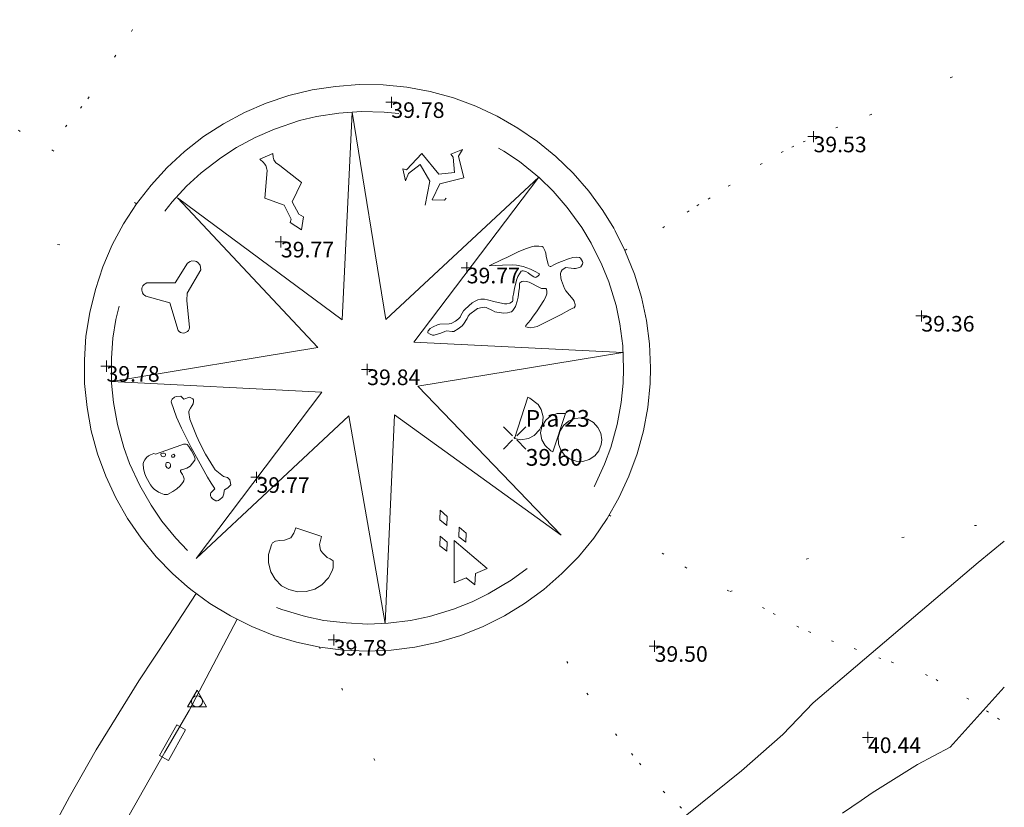
# Model space of a CAD drawing. Units: metres. Extents: x 547000 to 548003, y 4803000 to 4804000.
# Drawn here: x 547956 to 548000, y 4803909 to 4803945 of the extents above; entities that cross this region are included whole.
import ezdxf
from ezdxf.enums import TextEntityAlignment as Align

# ---------------------------------------------------------------- set-up
doc = ezdxf.new("R2010")
doc.units = ezdxf.units.M
doc.header["$MEASUREMENT"] = 0
doc.linetypes.add('DGN Style 1', pattern=[7.161211152015287, 0.01191549276541645, -7.149295659249871])
doc.linetypes.add('DGN Style 3', pattern=[16.681689871583032, 11.91549276541645, -4.766197106166581])
for name, color, linetype, lineweight in [('01+001', 6, 'Continuous', 0), ('01+401', 6, 'Continuous', 0), ('01-001', 34, 'Continuous', 13), ('01-002', 33, 'Continuous', 0), ('01-005', 6, 'Continuous', 0), ('01-014', 6, 'Continuous', 0), ('01-405', 7, 'Continuous', 0), ('01-414', 7, 'Continuous', 0), ('05-010', 155, 'Continuous', 0), ('05-012', 62, 'DGN Style 1', 13), ('05-039', 40, 'DGN Style 3', 0), ('07-025', 7, 'Continuous', 0), ('08-006', 42, 'Continuous', 0), ('08-040', 140, 'Continuous', 0)]:
    doc.layers.add(name, color=color, linetype=linetype, lineweight=lineweight)
doc.styles.add('Style-isocp', font='isocp.shx')
doc.styles.add('Style-ITALICS', font='ITALICS.shx')

# ---------------------------------------------------------------- blocks, each defined once
blk = doc.blocks.new('01-005-01')
at = {"layer": '01-005', "color": 6, "linetype": 'Continuous', "lineweight": 0, "flags": 128}
for points in [[(-0.25, 0), (0.25, 0)], [(0, -0.25), (0, 0.25)]]:
    blk.add_lwpolyline(points, dxfattribs=at)
blk = doc.blocks.new('01-014-01')
at = {"layer": '01-014', "color": 6, "linetype": 'Continuous', "lineweight": 0, "flags": 128}
for points in [[(-0.25, 0), (0.25, 0)], [(0, -0.25), (0, 0.25)]]:
    blk.add_lwpolyline(points, dxfattribs=at)
blk = doc.blocks.new('08-040-01')
at = {"layer": '08-040', "color": 140, "linetype": 'Continuous', "lineweight": 0, "flags": 128}
blk.add_lwpolyline([(0, 0.5), (0.4330000000772998, -0.25), (-0.4329999999608845, -0.25), (0, 0.5)], dxfattribs=at)
at = {"layer": '08-040', "color": 140, "linetype": 'Continuous', "lineweight": 0}
blk.add_circle((0, 0), 0.25, dxfattribs=at)
blk = doc.blocks.new('01+001+01')
at = {"layer": '01+001', "color": 6, "linetype": 'Continuous', "lineweight": 0, "flags": 128}
for points in [[(-0.5, 0.5), (-0.09399999992456287, 0.09400000050663948)], [(0.0940000000409782, 0.09400000050663948), (0.5, 0.5)], [(0.01600000006146729, 0), (0.01600000006146729, 0.004000000655651093), (0.01199999998789281, 0.004000000655651093), (0.01199999998789281, 0.00800000037997961), (0.008000000030733645, 0.01200000010430813), (0.004000000073574483, 0.01200000010430813), (0.004000000073574483, 0.01600000075995922), (0, 0.01600000075995922), (-0.003999999957159162, 0.01600000075995922), (-0.003999999957159162, 0.01200000010430813), (-0.008000000030733645, 0.01200000010430813), (-0.01199999998789281, 0.00800000037997961), (-0.01199999998789281, 0.004000000655651093), (-0.01599999994505197, 0.004000000655651093), (-0.01599999994505197, 0), (-0.01599999994505197, -0.003999999724328518), (-0.01199999998789281, -0.003999999724328518), (-0.01199999998789281, -0.007999999448657036), (-0.008000000030733645, -0.01200000010430813), (-0.003999999957159162, -0.01200000010430813), (-0.003999999957159162, -0.01599999982863665), (0, -0.01599999982863665), (0.004000000073574483, -0.01599999982863665), (0.004000000073574483, -0.01200000010430813), (0.008000000030733645, -0.01200000010430813), (0.01199999998789281, -0.007999999448657036), (0.01199999998789281, -0.003999999724328518), (0.01600000006146729, -0.003999999724328518), (0.01600000006146729, 0)], [(-0.5, -0.5), (-0.09399999992456287, -0.0939999995753169)], [(0.0940000000409782, -0.0939999995753169), (0.5, -0.5)]]:
    blk.add_lwpolyline(points, dxfattribs=at)

msp = doc.modelspace()

# ---------------------------------------------------------------- linework, layer by layer
at = {"layer": '01-001', "elevation": 40, "flags": 128}
msp.add_lwpolyline([(547985.132, 4803908.415), (547988.211, 4803910.874), (547990.063, 4803912.515), (547991.42, 4803913.933), (547998.832, 4803920.233), (548000, 4803921.184923713)], dxfattribs=at)
at = {"layer": '01-002', "elevation": 41, "flags": 128}
msp.add_lwpolyline([(547992.737, 4803908.977), (547993.157, 4803909.267), (547993.577, 4803909.557), (547994.067, 4803909.887), (547996.107, 4803911.167), (547997.572, 4803911.939), (548000, 4803914.627667729)], dxfattribs=at)
at = {"layer": '05-010'}
for points in [[(547956.887, 4803907.576, 39.518), (547958.037, 4803909.716, 39.528), (547959.237, 4803911.826, 39.538), (547961.157, 4803914.926, 39.568), (547962.497, 4803916.946, 39.598), (547963.727, 4803918.836, 39.668)], [(547960.727, 4803908.886, 39.738), (547962.327, 4803911.716, 39.758), (547963.417, 4803913.586, 39.748), (547965.567, 4803917.686, 39.666)]]:
    msp.add_polyline3d(points, dxfattribs=at)
at = {"layer": '05-012'}
for points in [[(547961.647, 4803945.106, 39.748), (547960.877, 4803944.136, 39.758), (547960.117, 4803942.986, 39.838), (547958.927, 4803941.116, 39.828), (547958.5970000001, 4803940.686, 39.778), (547957.927, 4803939.846, 39.738), (547957.127, 4803938.806, 39.618)], [(547982.9720000001, 4803934.233, 39.666), (547984.667, 4803935.247, 39.668), (547985.767, 4803935.947, 39.628), (547986.207, 4803936.237, 39.578), (547986.707, 4803936.527, 39.558), (547987.607, 4803937.107, 39.558), (547989.047, 4803938.077000001, 39.488), (547989.987, 4803938.617000001, 39.478), (547990.4670000001, 4803938.867000001, 39.438), (547990.9670000001, 4803939.097, 39.428), (547992.437, 4803939.727, 39.398), (547993.957, 4803940.297, 39.298), (547997.577, 4803941.977, 39.178), (548000, 4803942.984968, 38.945392)], [(547961.049, 4803936.32, 39.666), (547957.337, 4803938.686, 39.648), (547955.837, 4803939.566, 39.498), (547954.437, 4803940.436, 39.438)], [(547912.7240559099, 4803915.412108211, 31.33777773232525), (547914.225, 4803916.715, 31.741), (547915.514, 4803918.407, 32.003), (547916.356, 4803920.633, 32.202), (547917.337, 4803923.027, 32.402), (547919, 4803925.21, 32.561), (547920.787, 4803927.433, 32.915), (547922.659, 4803928.922, 33.24), (547924.511, 4803930.22, 33.701), (547926.122, 4803930.943, 34.172), (547928.366, 4803932.598, 34.683), (547930.679, 4803933.418000001, 35.323), (547932.914, 4803933.847, 35.788), (547936.126, 4803933.677, 36.62), (547939.267, 4803933.417, 37.549), (547941.8740000001, 4803933.638, 38.144), (547944.161, 4803933.788, 38.763), (547946.563, 4803933.964, 38.992), (547949.623, 4803934.156, 39.336), (547953.689, 4803934.579, 39.464), (547957.51, 4803934.491, 39.515), (547959.8864813499, 4803934.296893454, 39.66599999999907)], [(547982.257, 4803922.367000001, 39.668), (547984.637, 4803920.647, 39.668), (547985.667, 4803920.027, 39.668), (547987.567, 4803918.987, 39.668), (547989.147, 4803918.207, 39.768), (547989.627, 4803917.937, 39.828), (547990.687, 4803917.367000001, 39.878), (547991.2170000001, 4803917.127, 39.938), (547992.237, 4803916.717, 40.028), (547993.267, 4803916.367000001, 40.158), (547994.367, 4803915.947, 40.428), (547994.927, 4803915.767, 40.518), (547996.457, 4803915.197, 40.678), (547996.937, 4803914.977, 40.768), (547998.317, 4803914.147, 41.078), (547999.207, 4803913.567, 41.398), (547999.697, 4803913.237, 41.498), (548000, 4803913.032804349, 41.6165652173913)], [(547987.6927872972, 4803918.924902474, 39.67596122133452), (547991.107, 4803920.379, 39.547), (547995.404, 4803921.350000001, 39.592), (547998.655, 4803921.881, 39.845), (547999.9480607208, 4803921.89000177, 40.00528958407547)], [(548000, 4803899.068358381, 44.30085549132948), (547999.987, 4803899.077000001, 44.298), (547999.477, 4803899.427, 44.088), (547998.487, 4803900.027, 43.668), (547997.987, 4803900.347, 43.508), (547996.667, 4803901.207, 43.218), (547996.2170000001, 4803901.497, 43.048), (547993.137, 4803903.967, 41.878), (547991.437, 4803905.227, 41.378), (547989.637, 4803906.477, 40.868), (547988.227, 4803907.327000001, 40.678), (547987.287, 4803907.907, 40.498), (547986.377, 4803908.537, 40.408), (547985.507, 4803909.207, 40.248), (547984.757, 4803909.887, 40.118), (547983.687, 4803911.147, 39.918), (547983.327, 4803911.577000001, 39.898), (547982.607, 4803912.467, 39.898), (547981.317, 4803914.287, 39.898), (547980.417, 4803915.707, 39.898), (547978.567, 4803918.457, 39.668)], [(547969.2435781785, 4803916.440241478, 39.66599999999953), (547970.262, 4803914.597, 39.547), (547971.709, 4803911.429, 39.544), (547972.885, 4803908.887, 39.527)]]:
    msp.add_polyline3d(points, dxfattribs=at)
at = {"layer": '05-039', "flags": 128}
for points, elevation in [([(547982.906, 4803928.915), (547982.872, 4803929.952000001), (547982.737, 4803930.939), (547982.572, 4803931.757), (547982.2490000001, 4803932.815), (547981.937, 4803933.581), (547981.463, 4803934.557), (547981.032, 4803935.257), (547980.378, 4803936.152), (547979.7490000001, 4803936.881), (547979.132, 4803937.481), (547978.237, 4803938.215), (547977.537, 4803938.688), (547976.7490000001, 4803939.139), (547975.832, 4803939.574), (547974.872, 4803939.92), (547973.932, 4803940.181), (547973.005, 4803940.357), (547972.1630000001, 4803940.439), (547971.132, 4803940.457), (547970.137, 4803940.388), (547969.132, 4803940.236), (547968.372, 4803940.052), (547967.2490000001, 4803939.674), (547966.372, 4803939.288), (547965.532, 4803938.852), (547964.832, 4803938.388), (547963.949, 4803937.715), (547963.289, 4803937.115), (547962.649, 4803936.415), (547962.011, 4803935.581), (547961.505, 4803934.799), (547961.049, 4803933.939), (547960.689, 4803933.099), (547960.363, 4803932.12), (547960.12, 4803931.133), (547959.9890000001, 4803930.299), (547959.932, 4803929.388), (547959.932, 4803928.274), (547960.02, 4803927.399), (547960.205, 4803926.415), (547960.478, 4803925.381), (547960.737, 4803924.674), (547961.205, 4803923.681), (547961.705, 4803922.799), (547962.189, 4803922.088), (547962.8200000001, 4803921.315), (547963.4890000001, 4803920.62), (547964.189, 4803920.015), (547964.9890000001, 4803919.42), (547965.905, 4803918.874), (547966.72, 4803918.457), (547967.572, 4803918.12), (547968.637, 4803917.799), (547969.463, 4803917.633), (547970.463, 4803917.515), (547971.437, 4803917.457), (547972.349, 4803917.499), (547973.349, 4803917.62), (547974.205, 4803917.799), (547975.278, 4803918.133), (547976.111, 4803918.457), (547976.832, 4803918.82), (547977.863, 4803919.439), (547978.62, 4803919.988), (547979.2490000001, 4803920.552), (547979.949, 4803921.257), (547980.637, 4803922.099), (547981.132, 4803922.82), (547981.611, 4803923.657), (547982.063, 4803924.633), (547982.337, 4803925.381), (547982.62, 4803926.415), (547982.811, 4803927.399), (547982.889, 4803928.281), (547982.906, 4803928.915)], 39.666), ([(547974.005, 4803936.257), (547974.211, 4803937.339), (547973.778, 4803938.081), (547973.263, 4803937.674), (547973.12, 4803937.357), (547973.011, 4803937.888), (547973.1630000001, 4803937.839), (547973.863, 4803938.574), (547974.62, 4803937.657), (547975.3200000001, 4803937.72), (547975.263, 4803938.42), (547975.1630000001, 4803938.552), (547975.678, 4803938.752), (547975.505, 4803938.452000001), (547975.7490000001, 4803937.488), (547974.672, 4803937.215), (547974.3200000001, 4803936.499), (547974.872, 4803936.488), (547975.032, 4803936.657), (547975.149, 4803936.12), (547974.905, 4803936.288), (547974.005, 4803936.257)], 39.705), ([(547978.611, 4803927.639), (547978.705, 4803927.599), (547979.078, 4803927.32), (547979.22, 4803927.088), (547979.305, 4803926.757), (547979.272, 4803926.452000001), (547979.137, 4803926.174), (547978.906, 4803925.92), (547978.649, 4803925.788), (547978.305, 4803925.733), (547978.02, 4803925.788), (547978.611, 4803927.639)], 39.566), ([(547980.311, 4803926.915), (547979.737, 4803925.199), (547979.649, 4803925.236), (547979.389, 4803925.474), (547979.237, 4803925.736), (547979.189, 4803926.039), (547979.2490000001, 4803926.333), (547979.42, 4803926.62), (547979.649, 4803926.815), (547979.932, 4803926.915), (547980.311, 4803926.915)], 39.566), ([(547981.937, 4803925.733), (547981.889, 4803926.033), (547981.763, 4803926.288), (547981.563, 4803926.515), (547981.305, 4803926.652), (547981.011, 4803926.715), (547980.72, 4803926.688), (547980.437, 4803926.574), (547980.22, 4803926.381), (547980.063, 4803926.133), (547979.978, 4803925.839), (547979.9890000001, 4803925.552), (547980.089, 4803925.274), (547980.272, 4803925.033), (547980.511, 4803924.857), (547980.789, 4803924.774), (547981.089, 4803924.757), (547981.372, 4803924.852), (547981.62, 4803925.015), (547981.805, 4803925.236), (547981.906, 4803925.515), (547981.937, 4803925.733)], 39.566), ([(547962.3200000001, 4803924.988), (547962.263, 4803924.974), (547962.211, 4803924.981), (547962.178, 4803924.999), (547962.137, 4803925.074), (547962.149, 4803925.099), (547962.232, 4803925.139), (547962.289, 4803925.139), (547962.332, 4803925.115), (547962.349, 4803925.081), (547962.349, 4803925.039), (547962.3200000001, 4803924.988)], 39.772), ([(547962.572, 4803924.533), (547962.572, 4803924.62), (547962.549, 4803924.688), (547962.4890000001, 4803924.72), (547962.405, 4803924.72), (547962.378, 4803924.699), (547962.363, 4803924.639), (547962.372, 4803924.552), (547962.42, 4803924.474), (547962.4890000001, 4803924.439), (547962.549, 4803924.488), (547962.572, 4803924.533)], 39.772), ([(547962.772, 4803925.033), (547962.772, 4803925.015), (547962.72, 4803924.957), (547962.678, 4803924.952000001), (547962.649, 4803924.952000001), (547962.632, 4803924.974), (547962.62, 4803925.015), (547962.62, 4803925.02), (547962.637, 4803925.039), (547962.732, 4803925.081), (547962.772, 4803925.033)], 39.772), ([(547974.978, 4803921.888), (547974.9890000001, 4803922.299), (547974.678, 4803922.574), (547974.6630000001, 4803922.139), (547974.978, 4803921.888)], 39.757), ([(547975.837, 4803921.133), (547975.849, 4803921.539), (547975.537, 4803921.815), (547975.52, 4803921.381), (547975.837, 4803921.133)], 39.757), ([(547974.978, 4803920.733), (547974.9890000001, 4803921.139), (547974.678, 4803921.415), (547974.6630000001, 4803920.981), (547974.978, 4803920.733)], 39.757)]:
    msp.add_lwpolyline(points, dxfattribs=dict(at, elevation=elevation))
at = {"layer": '05-039'}
for points in [[(547980.111, 4803921.452000001, 39.643), (547973.672, 4803928.139, 39.814), (547982.878, 4803929.657, 39.731), (547973.505, 4803930.115, 39.783), (547979.105, 4803937.515, 39.714), (547972.2490000001, 4803931.133, 39.826), (547970.737, 4803940.433, 39.743), (547970.278, 4803931.115, 39.805), (547962.889, 4803936.588, 39.731), (547969.189, 4803929.881, 39.783), (547959.932, 4803928.352, 39.743), (547969.363, 4803927.874, 39.743), (547963.732, 4803920.415, 39.805), (547970.578, 4803926.815, 39.805), (547972.205, 4803917.488, 39.743), (547972.632, 4803926.857, 39.772), (547980.111, 4803921.452000001, 39.643)], [(547968.449, 4803937.281, 39.826), (547968.037, 4803936.415, 39.826), (547968.337, 4803935.852, 39.843), (547968.549, 4803935.733, 39.843), (547968.449, 4803935.152, 39.843), (547967.949, 4803935.488, 39.843), (547967.9890000001, 4803935.633, 39.843), (547967.672, 4803936.257, 39.843), (547966.805, 4803936.581, 39.843), (547966.92, 4803937.815, 39.843), (547966.906, 4803937.881, 39.843), (547966.863, 4803938.033, 39.843), (547966.789, 4803938.12, 39.843), (547966.7490000001, 4803938.174, 39.843), (547966.589, 4803938.32, 39.843), (547967.1630000001, 4803938.581, 39.843), (547967.189, 4803938.415, 39.843), (547967.22, 4803938.299, 39.843), (547967.311, 4803938.157, 39.843), (547967.332, 4803938.139, 39.843), (547967.478, 4803938.039, 39.843), (547968.449, 4803937.281, 39.826)], [(547976.872, 4803933.539, 39.805), (547976.905, 4803933.552, 39.805), (547977.463, 4803933.815, 39.857), (547977.678, 4803933.915, 39.857), (547978.205, 4803934.174, 39.843), (547978.549, 4803934.32, 39.831), (547978.772, 4803934.388, 39.826), (547978.905, 4803934.415, 39.826), (547979.111, 4803934.42, 39.814), (547979.263, 4803934.399, 39.814), (547979.305, 4803934.374, 39.814), (547979.378, 4803934.22, 39.805), (547979.42, 4803934.099, 39.805), (547979.437, 4803933.974, 39.805), (547979.52, 4803933.599, 39.805), (547979.563, 4803933.539, 39.805), (547979.611, 4803933.515, 39.805), (547979.649, 4803933.515, 39.805), (547979.805, 4803933.599, 39.805), (547979.937, 4803933.652, 39.805), (547980.132, 4803933.736, 39.799), (547980.437, 4803933.857, 39.799), (547980.632, 4803933.915, 39.799), (547980.805, 4803933.933, 39.783), (547980.932, 4803933.915, 39.783), (547980.978, 4803933.881, 39.783), (547981.072, 4803933.736, 39.772), (547981.078, 4803933.681, 39.772), (547981.063, 4803933.615, 39.772), (547980.9890000001, 4803933.499, 39.772), (547980.932, 4803933.457, 39.772), (547980.7490000001, 4803933.415, 39.772), (547980.672, 4803933.415, 39.772), (547980.563, 4803933.439, 39.772), (547980.311, 4803933.457, 39.772), (547980.272, 4803933.439, 39.772), (547980.1630000001, 4803933.357, 39.772), (547980.111, 4803933.281, 39.772), (547980.078, 4803933.188, 39.772), (547980.089, 4803932.988, 39.772), (547980.12, 4803932.881, 39.772), (547980.263, 4803932.515, 39.772), (547980.3200000001, 4803932.42, 39.772), (547980.649, 4803932.033, 39.772), (547980.689, 4803931.952000001, 39.766), (547980.737, 4803931.799, 39.757), (547980.737, 4803931.733, 39.757), (547980.689, 4803931.657, 39.743), (547980.637, 4803931.633, 39.743), (547980.4890000001, 4803931.557, 39.743), (547980.111, 4803931.357, 39.757), (547979.037, 4803930.82, 39.799), (547978.905, 4803930.781, 39.799), (547978.737, 4803930.757, 39.805), (547978.649, 4803930.774, 39.805), (547978.52, 4803930.799, 39.814), (547978.505, 4803930.833, 39.814), (547978.52, 4803930.857, 39.814), (547978.732, 4803931.099, 39.814), (547978.8200000001, 4803931.236, 39.814), (547979.032, 4803931.52, 39.814), (547979.337, 4803931.981, 39.805), (547979.406, 4803932.12, 39.805), (547979.463, 4803932.281, 39.805), (547979.4720000001, 4803932.381, 39.805), (547979.449, 4803932.488, 39.805), (547979.42, 4803932.515, 39.805), (547979.363, 4803932.52, 39.805), (547979.232, 4803932.52, 39.799), (547979.1630000001, 4803932.552, 39.799), (547978.678, 4803932.799, 39.783), (547978.549, 4803932.839, 39.783), (547978.405, 4803932.857, 39.772), (547978.349, 4803932.839, 39.772), (547978.263, 4803932.781, 39.772), (547978.237, 4803932.733, 39.772), (547978.237, 4803932.557, 39.772), (547978.211, 4803932.399, 39.772), (547978.178, 4803932.133, 39.772), (547978.137, 4803931.957, 39.772), (547978.063, 4803931.72, 39.772), (547977.937, 4803931.533, 39.772), (547977.878, 4803931.481, 39.772), (547977.811, 4803931.452000001, 39.772), (547977.705, 4803931.433, 39.772), (547977.532, 4803931.42, 39.772), (547977.22, 4803931.452000001, 39.783), (547977.132, 4803931.481, 39.799), (547977.032, 4803931.539, 39.799), (547976.7490000001, 4803931.674, 39.814), (547976.678, 4803931.681, 39.814), (547976.563, 4803931.674, 39.826), (547976.363, 4803931.62, 39.831), (547976.289, 4803931.581, 39.831), (547976.011, 4803931.374, 39.857), (547975.937, 4803931.281, 39.857), (547975.889, 4803931.181, 39.857), (547975.732, 4803930.92, 39.857), (547975.6630000001, 4803930.852, 39.857), (547975.4890000001, 4803930.715, 39.857), (547975.289, 4803930.599, 39.857), (547975.22, 4803930.588, 39.857), (547974.963, 4803930.615, 39.857), (547974.889, 4803930.588, 39.857), (547974.705, 4803930.515, 39.857), (547974.405, 4803930.42, 39.857), (547974.337, 4803930.433, 39.857), (547974.232, 4803930.474, 39.857), (547974.132, 4803930.539, 39.857), (547974.12, 4803930.581, 39.857), (547974.137, 4803930.62, 39.857), (547974.237, 4803930.72, 39.857), (547974.332, 4803930.781, 39.857), (547974.589, 4803930.899, 39.857), (547974.672, 4803930.915, 39.857), (547975.089, 4803930.933, 39.857), (547975.172, 4803930.957, 39.857), (547975.372, 4803931.057, 39.857), (547975.505, 4803931.157, 39.857), (547975.572, 4803931.236, 39.857), (547975.605, 4803931.315, 39.857), (547975.732, 4803931.52, 39.857), (547975.805, 4803931.588, 39.857), (547976.12, 4803931.881, 39.857), (547976.2490000001, 4803931.957, 39.857), (547976.372, 4803932.015, 39.857), (547976.505, 4803932.039, 39.857), (547976.6630000001, 4803932.039, 39.857), (547976.811, 4803932.015, 39.857), (547977.149, 4803931.92, 39.857), (547977.572, 4803931.833, 39.857), (547977.672, 4803931.833, 39.857), (547977.805, 4803931.857, 39.857), (547977.92, 4803931.939, 39.857), (547977.949, 4803931.988, 39.857), (547977.949, 4803932.152, 39.857), (547977.978, 4803932.274, 39.857), (547978.02, 4803932.52, 39.857), (547978.105, 4803932.888, 39.857), (547978.172, 4803933.057, 39.857), (547978.3200000001, 4803933.299, 39.857), (547978.363, 4803933.32, 39.857), (547978.406, 4803933.32, 39.857), (547978.532, 4803933.281, 39.857), (547978.637, 4803933.22, 39.857), (547978.72, 4803933.152, 39.843), (547978.878, 4803933.039, 39.831), (547978.949, 4803933.02, 39.831), (547978.9890000001, 4803933.033, 39.831), (547979.063, 4803933.074, 39.831), (547979.12, 4803933.133, 39.826), (547979.132, 4803933.181, 39.826), (547979.111, 4803933.199, 39.826), (547978.949, 4803933.288, 39.826), (547978.732, 4803933.388, 39.814), (547978.406, 4803933.515, 39.814), (547978.111, 4803933.574, 39.805), (547977.937, 4803933.581, 39.805), (547977.4720000001, 4803933.574, 39.805), (547976.872, 4803933.539, 39.805)], [(547963.305, 4803931.981, 39.626), (547963.437, 4803930.774, 39.626), (547963.42, 4803930.699, 39.626), (547963.389, 4803930.639, 39.626), (547963.337, 4803930.588, 39.626), (547963.22, 4803930.533, 39.626), (547963.1630000001, 4803930.52, 39.626), (547963.089, 4803930.533, 39.626), (547963.032, 4803930.552, 39.626), (547962.9720000001, 4803930.588, 39.626), (547962.92, 4803930.639, 39.626), (547962.549, 4803931.874, 39.666), (547961.4720000001, 4803932.181, 39.657), (547961.406, 4803932.215, 39.657), (547961.363, 4803932.257, 39.657), (547961.3200000001, 4803932.32, 39.657), (547961.305, 4803932.381, 39.657), (547961.289, 4803932.452000001, 39.657), (547961.289, 4803932.52, 39.657), (547961.311, 4803932.581, 39.657), (547961.337, 4803932.639, 39.657), (547961.389, 4803932.699, 39.657), (547961.437, 4803932.736, 39.657), (547961.511, 4803932.774, 39.657), (547962.789, 4803932.774, 39.657), (547963.337, 4803933.652, 39.657), (547963.463, 4803933.736, 39.657), (547963.532, 4803933.757, 39.657), (547963.678, 4803933.752, 39.657), (547963.7490000001, 4803933.733, 39.657), (547963.811, 4803933.688, 39.657), (547963.906, 4803933.574, 39.657), (547963.937, 4803933.357, 39.657), (547963.3200000001, 4803932.315, 39.657), (547963.305, 4803931.981, 39.657)], [(547964.563, 4803923.539, 39.799), (547964.52, 4803923.615, 39.799), (547964.405, 4803923.781, 39.799), (547964.237, 4803924.052, 39.799), (547963.511, 4803925.388, 39.799), (547963.072, 4803926.257, 39.799), (547962.849, 4803926.752, 39.783), (547962.72, 4803927.088, 39.783), (547962.611, 4803927.439, 39.783), (547962.62, 4803927.499, 39.783), (547962.649, 4803927.552, 39.783), (547962.7490000001, 4803927.639, 39.783), (547962.832, 4803927.681, 39.783), (547963.037, 4803927.688, 39.783), (547963.178, 4803927.557, 39.783), (547963.432, 4803927.652, 39.783), (547963.572, 4803927.574, 39.783), (547963.605, 4803927.52, 39.783), (547963.611, 4803927.457, 39.783), (547963.589, 4803927.352, 39.783), (547963.549, 4803927.274, 39.783), (547963.4720000001, 4803927.157, 39.783), (547963.406, 4803927.02, 39.783), (547963.406, 4803926.957, 39.783), (547963.449, 4803926.657, 39.783), (547963.737, 4803925.915, 39.783), (547963.889, 4803925.588, 39.783), (547964.149, 4803925.088, 39.783), (547964.505, 4803924.499, 39.783), (547964.589, 4803924.388, 39.783), (547964.949, 4803924.088, 39.783), (547965.137, 4803924.039, 39.783), (547965.237, 4803923.933, 39.783), (547965.289, 4803923.715, 39.783), (547965.172, 4803923.599, 39.783), (547965.149, 4803923.574, 39.783), (547965.005, 4803923.481, 39.783), (547964.9890000001, 4803923.439, 39.783), (547964.978, 4803923.315, 39.783), (547964.932, 4803923.181, 39.783), (547964.878, 4803923.133, 39.783), (547964.732, 4803923.015, 39.783), (547964.672, 4803922.988, 39.783), (547964.605, 4803922.988, 39.783), (547964.463, 4803923.088, 39.783), (547964.406, 4803923.152, 39.783), (547964.378, 4803923.22, 39.783), (547964.372, 4803923.32, 39.783), (547964.389, 4803923.357, 39.783), (547964.563, 4803923.539, 39.799)], [(547963.672, 4803924.839, 39.805), (547963.6630000001, 4803924.82, 39.805), (547963.463, 4803924.552, 39.805), (547963.311, 4803924.457, 39.805), (547963.172, 4803924.415, 39.805), (547963.049, 4803924.381, 39.805), (547963.032, 4803924.352, 39.805), (547963.032, 4803924.315, 39.805), (547963.111, 4803924.181, 39.805), (547963.12, 4803924.174, 39.805), (547963.149, 4803924.115, 39.805), (547963.189, 4803923.981, 39.805), (547963.172, 4803923.888, 39.805), (547963.132, 4803923.82, 39.805), (547963.005, 4803923.674, 39.805), (547962.863, 4803923.539, 39.783), (547962.689, 4803923.415, 39.766), (547962.437, 4803923.281, 39.731), (547962.372, 4803923.274, 39.731), (547962.289, 4803923.281, 39.731), (547962.149, 4803923.333, 39.731), (547962.037, 4803923.388, 39.731), (547961.849, 4803923.52, 39.731), (547961.772, 4803923.599, 39.731), (547961.678, 4803923.72, 39.731), (547961.4890000001, 4803924.052, 39.731), (547961.432, 4803924.199, 39.731), (547961.363, 4803924.433, 39.731), (547961.349, 4803924.657, 39.731), (547961.372, 4803924.733, 39.731), (547961.42, 4803924.833, 39.731), (547961.505, 4803924.933, 39.731), (547961.589, 4803925.015, 39.731), (547961.678, 4803925.057, 39.731), (547961.832, 4803925.115, 39.731), (547961.906, 4803925.088, 39.731), (547963.037, 4803925.488, 39.757), (547963.1630000001, 4803925.533, 39.766), (547963.278, 4803925.539, 39.766), (547963.3200000001, 4803925.52, 39.766), (547963.405, 4803925.439, 39.766), (547963.52, 4803925.236, 39.766), (547963.637, 4803925.02, 39.766), (547963.689, 4803924.881, 39.766), (547963.672, 4803924.839, 39.805)], [(547967.149, 4803921.115, 39.726), (547967.105, 4803921.02, 39.726), (547966.9720000001, 4803920.581, 39.726), (547966.9720000001, 4803920.22, 39.726), (547967.078, 4803919.815, 39.726), (547967.278, 4803919.474, 39.726), (547967.563, 4803919.188, 39.726), (547967.889, 4803919.015, 39.731), (547968.289, 4803918.915, 39.731), (547968.672, 4803918.92, 39.731), (547969.049, 4803919.033, 39.731), (547969.372, 4803919.233, 39.731), (547969.6630000001, 4803919.533, 39.731), (547969.832, 4803919.857, 39.731), (547969.878, 4803919.988, 39.731), (547969.878, 4803920.299, 39.731), (547969.737, 4803920.399, 39.731), (547969.605, 4803920.452000001, 39.731), (547969.405, 4803920.657, 39.731), (547969.311, 4803920.781, 39.731), (547969.263, 4803921.033, 39.731), (547969.349, 4803921.388, 39.772), (547969.278, 4803921.42, 39.772), (547968.205, 4803921.781, 39.731), (547968.111, 4803921.539, 39.743), (547967.9720000001, 4803921.339, 39.766), (547967.689, 4803921.236, 39.766), (547967.478, 4803921.22, 39.772), (547967.289, 4803921.188, 39.772), (547967.149, 4803921.115, 39.772)], [(547976.789, 4803919.957, 39.766), (547975.305, 4803921.22, 39.766), (547975.305, 4803919.315, 39.766), (547975.849, 4803919.533, 39.766), (547976.237, 4803919.233, 39.766), (547976.263, 4803919.733, 39.757), (547976.789, 4803919.957, 39.766)]]:
    msp.add_polyline3d(points, dxfattribs=at)
at = {"layer": '07-025', "elevation": 39.666, "flags": 128}
for points in [[(547982.4720000001, 4803935.233), (547981.978, 4803936.02), (547981.349, 4803936.881), (547980.649, 4803937.688), (547979.878, 4803938.439), (547979.049, 4803939.12), (547978.172, 4803939.72), (547977.237, 4803940.252), (547976.278, 4803940.699), (547975.272, 4803941.074), (547974.237, 4803941.352), (547973.189, 4803941.552), (547972.12, 4803941.652), (547971.049, 4803941.674), (547969.9890000001, 4803941.588), (547968.932, 4803941.433), (547967.889, 4803941.174), (547966.878, 4803940.833), (547965.905, 4803940.415), (547964.949, 4803939.915), (547964.063, 4803939.333), (547963.211, 4803938.674), (547962.42, 4803937.952000001), (547961.705, 4803937.157), (547961.049, 4803936.32), (547960.463, 4803935.42), (547959.963, 4803934.474), (547959.537, 4803933.488), (547959.205, 4803932.481), (547958.949, 4803931.439), (547958.778, 4803930.381), (547958.711, 4803929.32), (547958.72, 4803928.252), (547958.832, 4803927.181), (547959.02, 4803926.133), (547959.305, 4803925.099), (547959.672, 4803924.099), (547960.12, 4803923.133), (547960.649, 4803922.199), (547961.263, 4803921.32), (547961.932, 4803920.488), (547962.678, 4803919.72), (547963.332, 4803919.157)], [(547982.9720000001, 4803934.233), (547982.537, 4803935.115), (547982.4720000001, 4803935.233)], [(547984.12, 4803928.957), (547984.078, 4803930.033), (547983.937, 4803931.088), (547983.72, 4803932.139), (547983.406, 4803933.157), (547982.9720000001, 4803934.233)], [(547965.567, 4803917.686), (547966.22, 4803917.357), (547967.211, 4803916.957), (547968.237, 4803916.652), (547969.278, 4803916.433), (547970.337, 4803916.299), (547971.406, 4803916.252), (547972.478, 4803916.299), (547973.537, 4803916.433), (547974.589, 4803916.652), (547975.611, 4803916.957), (547976.605, 4803917.357), (547977.563, 4803917.839), (547978.4720000001, 4803918.388), (547979.337, 4803919.02), (547980.137, 4803919.733), (547980.889, 4803920.488), (547981.572, 4803921.32), (547982.172, 4803922.199), (547982.705, 4803923.133), (547983.149, 4803924.099), (547983.52, 4803925.099), (547983.805, 4803926.133), (547984.005, 4803927.181), (547984.105, 4803928.252), (547984.12, 4803928.957)], [(547963.332, 4803919.157), (547963.4890000001, 4803919.02), (547964.349, 4803918.388), (547965.263, 4803917.839), (547965.567, 4803917.686)]]:
    msp.add_lwpolyline(points, dxfattribs=at)
at = {"layer": '08-006'}
msp.add_polyline3d([(547963.257, 4803912.716, 40.518), (547962.487, 4803911.346, 40.478), (547962.077, 4803911.576, 40.448), (547962.857, 4803912.946, 40.488), (547963.257, 4803912.716, 40.518)], dxfattribs=at)

# ---------------------------------------------------------------- block references
at = {"layer": '01+001', "color": 6, "linetype": 'Continuous', "lineweight": 0}
msp.add_blockref('01+001+01', (547978.02, 4803925.82, 39.605), dxfattribs=at)
at = {"layer": '01-005', "color": 6, "linetype": 'Continuous', "lineweight": 0}
msp.add_blockref('01-005-01', (547971.405, 4803928.888, 39.843), dxfattribs=at)
at = {"layer": '01-014', "color": 6, "linetype": 'Continuous', "lineweight": 0}
for p in [(547972.4890000001, 4803940.874, 39.783), (547991.437, 4803939.333, 39.526), (547967.532, 4803934.615, 39.766), (547975.872, 4803933.452000001, 39.766), (547996.278, 4803931.288, 39.357), (547959.705, 4803929.039, 39.783), (547966.437, 4803924.052, 39.766), (547969.906, 4803916.752, 39.783), (547984.305, 4803916.474, 39.5), (547993.878, 4803912.381, 40.443)]:
    msp.add_blockref('01-014-01', p, dxfattribs=at)
at = {"layer": '08-040', "color": 140, "linetype": 'Continuous', "lineweight": 0}
msp.add_blockref('08-040-01', (547963.767, 4803913.996, 40.258), dxfattribs=at)

# ---------------------------------------------------------------- texts
at = {"layer": '01+401', "color": 30, "linetype": 'Continuous', "lineweight": 0, "style": 'Style-isocp'}
msp.add_text('P.a 23', height=0.75, dxfattribs=at).set_placement((547978.52, 4803926.32, 39.605))
msp.add_text('39.60', height=0.75, dxfattribs=at).set_placement((547978.52, 4803925.32, 39.605), align=Align.TOP_LEFT)
at = {"layer": '01-405', "color": 7, "linetype": 'Continuous', "lineweight": 0, "style": 'Style-ITALICS'}
msp.add_text('39.84', height=0.7000000000000001, dxfattribs=at).set_placement((547971.405, 4803928.888, 39.843), align=Align.TOP_LEFT)
at = {"layer": '01-414', "color": 7, "linetype": 'Continuous', "lineweight": 0, "style": 'Style-ITALICS'}
for s, p in [('39.78', (547972.4890000001, 4803940.874, 39.783)), ('39.53', (547991.437, 4803939.333, 39.526)), ('39.77', (547967.532, 4803934.615, 39.766)), ('39.77', (547975.872, 4803933.452000001, 39.766)), ('39.36', (547996.278, 4803931.288, 39.357)), ('39.78', (547959.705, 4803929.039, 39.783)), ('39.77', (547966.437, 4803924.052, 39.766)), ('39.78', (547969.906, 4803916.752, 39.783)), ('39.50', (547984.305, 4803916.474, 39.5)), ('40.44', (547993.878, 4803912.381, 40.443))]:
    msp.add_text(s, height=0.7000000000000001, dxfattribs=at).set_placement(p, align=Align.TOP_LEFT)

doc.saveas('drawing.dxf')
